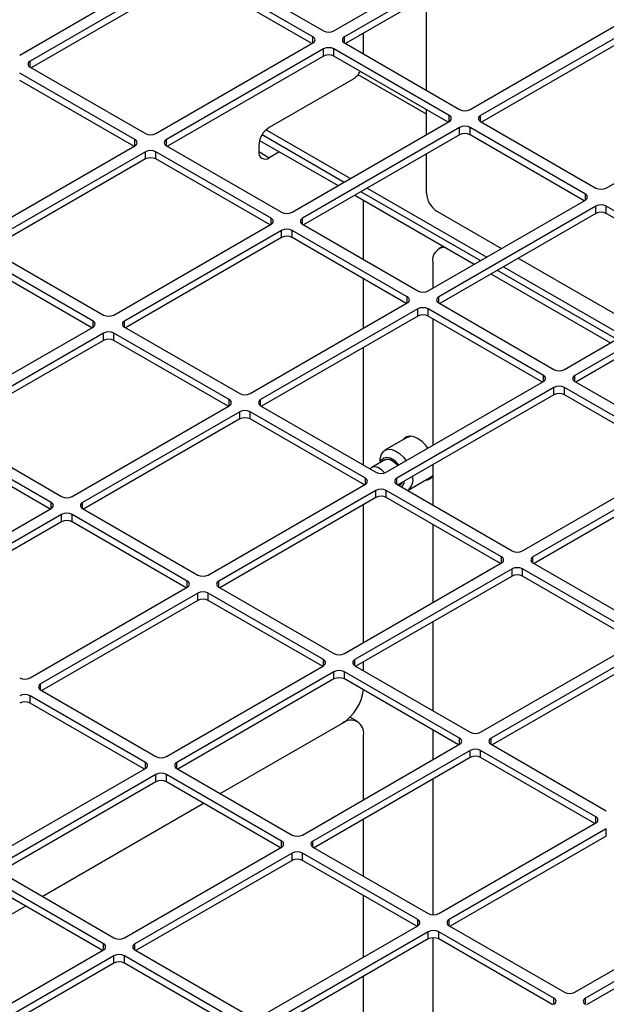
# Model space of a CAD drawing. Units: inches. Extents: x 0.3 to 16.7, y 0.3 to 10.7.
# Drawn here: x 9.4 to 9.6, y 2.9 to 3.1 of the extents above; entities that cross this region are included whole.
import ezdxf

# ---------------------------------------------------------------- set-up
doc = ezdxf.new("R2010")
doc.units = ezdxf.units.IN
doc.header["$MEASUREMENT"] = 0

msp = doc.modelspace()

# ---------------------------------------------------------------- linework, layer by layer
at = {"color": 7, "linetype": 'Continuous', "lineweight": 25}
for p, q in [((9.5013229281, 3.1065684697), (9.5381514063, 3.1278290976)), ((9.5406066382, 3.1264117224), (9.50377816, 3.1051510945)), ((9.5406066382, 3.1247174002), (9.5040180291, 3.1035952458)), ((9.4276659717, 3.1008989689), (9.4644944499, 3.1221595968)), ((9.4669496818, 3.1207422216), (9.4301212036, 3.0994815937)), ((9.4964124643, 3.1051510945), (9.4694049137, 3.1207422216)), ((9.4718601455, 3.1221595968), (9.4988676962, 3.1065684697)), ((9.4669496818, 3.1190478994), (9.4303610727, 3.097925745)), ((9.4961725952, 3.1035952458), (9.4694049137, 3.1190478994)), ((9.5230181409, 3.0926267147), (9.5230181409, 3.1145637769)), ((9.5332409425, 3.0881425922), (9.5700694207, 3.1094032201)), ((9.5725246526, 3.1079858449), (9.5356961744, 3.086725217)), ((9.5082517871, 3.1011511493), (9.5082517871, 3.1060393423)), ((9.5725246526, 3.1062915227), (9.5359360435, 3.0851693683)), ((9.4595839861, 3.0824730914), (9.4964124643, 3.1037337193)), ((9.4988676962, 3.1023163441), (9.462039218, 3.0810557162)), ((9.4988676962, 3.1006220219), (9.4988676962, 3.1023163441)), ((9.5283304788, 3.086725217), (9.5013229281, 3.1023163441)), ((9.5013229281, 3.1006220219), (9.5013229281, 3.1023163441)), ((9.50377816, 3.1037337193), (9.5307857106, 3.0881425922)), ((9.4988676962, 3.1006220219), (9.4622790871, 3.0794998675)), ((9.5280906096, 3.0851693683), (9.5013229281, 3.1006220219)), ((9.4301212036, 3.0980642185), (9.4571287543, 3.0824730914)), ((9.4546735224, 3.0810557162), (9.4276659717, 3.0966468433)), ((9.5057965552, 3.0952569149), (9.4861547002, 3.0839179133)), ((9.5230181409, 3.0870066983), (9.5069655007, 3.0962736903)), ((9.4544336533, 3.0794998675), (9.4276659717, 3.0949525211)), ((9.5651589569, 3.0697167146), (9.6019874351, 3.0909773425)), ((9.5230181409, 3.0822410944), (9.5230181409, 3.0880976422)), ((9.4915020006, 3.0640472139), (9.5283304788, 3.0853078418)), ((9.5307857106, 3.0838904666), (9.4939572325, 3.0626298387)), ((9.5307857106, 3.0821961444), (9.5307857106, 3.0838904666)), ((9.5602484932, 3.0682993394), (9.5332409425, 3.0838904666)), ((9.5332409425, 3.0821961444), (9.5332409425, 3.0838904666)), ((9.5356961744, 3.0853078418), (9.5627037251, 3.0697167146)), ((9.4845069341, 3.0822333359), (9.5037558177, 3.0711211919)), ((9.4854442958, 3.0833865307), (9.5052233028, 3.071968353)), ((9.5307857106, 3.0821961444), (9.4941971016, 3.06107399)), ((9.5600086241, 3.0667434908), (9.5332409425, 3.0821961444)), ((9.4178450442, 3.0583777131), (9.4546735224, 3.079638341)), ((9.462039218, 3.079638341), (9.4890467687, 3.0640472139)), ((9.4836994683, 3.079665327), (9.4836994683, 3.0782477214)), ((9.4838963723, 3.0808914836), (9.5022883327, 3.0702740309)), ((9.4571287543, 3.0782209658), (9.4203002761, 3.0569603379)), ((9.4571287543, 3.0765266436), (9.4571287543, 3.0782209658)), ((9.4865915368, 3.0626298387), (9.4595839861, 3.0782209658)), ((9.4595839861, 3.0765266436), (9.4595839861, 3.0782209658)), ((9.4885433646, 3.078208832), (9.4861547002, 3.0768298854)), ((9.5230181409, 3.0685071841), (9.5230181409, 3.0777120218)), ((9.4571287543, 3.0765266436), (9.4205401452, 3.0554044892)), ((9.4863516677, 3.06107399), (9.4595839861, 3.0765266436)), ((9.5091460197, 3.0697038167), (9.5371413172, 3.0535424755)), ((9.5062110496, 3.0680094946), (9.5342063471, 3.0518481533)), ((9.5076785347, 3.0688566557), (9.5356738322, 3.0526953144)), ((9.5082517871, 3.0529603927), (9.5082517871, 3.0668314019)), ((9.523420015, 3.0456213363), (9.5602484932, 3.0668819642)), ((9.5627037251, 3.0654645891), (9.5258752469, 3.0442039611)), ((9.5627037251, 3.0637702669), (9.5627037251, 3.0654645891)), ((9.5921665076, 3.0498734619), (9.5651589569, 3.0654645891)), ((9.5651589569, 3.0637702669), (9.5651589569, 3.0654645891)), ((9.5254733727, 3.0642545977), (9.5405853202, 3.0555306561)), ((9.5627037251, 3.0637702669), (9.526115116, 3.0426481125)), ((9.5919266385, 3.0483176132), (9.5651589569, 3.0637702669)), ((9.4497630586, 3.0399518356), (9.4865915368, 3.0612124635)), ((9.4939572325, 3.0612124635), (9.5209647831, 3.0456213363)), ((9.4890467687, 3.0597950883), (9.4522182905, 3.0385344604)), ((9.4890467687, 3.0581007661), (9.4890467687, 3.0597950883)), ((9.5185095512, 3.0442039611), (9.4915020006, 3.0597950883)), ((9.4915020006, 3.0581007661), (9.4915020006, 3.0597950883)), ((9.4890467687, 3.0581007661), (9.4524581596, 3.0369786117)), ((9.5182696821, 3.0426481125), (9.4915020006, 3.0581007661)), ((9.5268957025, 3.0560684986), (9.5259154651, 3.0555026197)), ((9.4448525949, 3.0385344604), (9.4178450442, 3.0541255875)), ((9.4203002761, 3.0555429627), (9.4473078267, 3.0399518356)), ((9.4446127258, 3.0369786117), (9.4178450442, 3.0524312653)), ((9.5244769414, 3.0523231418), (9.5244769414, 3.046231487)), ((9.5410640342, 3.0512779392), (9.5690593317, 3.035116598)), ((9.5445080372, 3.0532661198), (9.5725033347, 3.0371047786)), ((9.5381290641, 3.049583617), (9.5661243616, 3.0334222758)), ((9.5395965491, 3.0504307781), (9.5675918466, 3.0342694369)), ((9.5082517871, 3.0368649047), (9.5082517871, 3.0484313202)), ((9.5553380294, 3.0271954588), (9.5921665076, 3.0484560867)), ((9.5946217395, 3.0470387115), (9.5577932613, 3.0257780836)), ((9.5946217395, 3.0453443893), (9.5580331304, 3.0242222349)), ((9.4816810731, 3.021525958), (9.5185095512, 3.0427865859)), ((9.5258752469, 3.0427865859), (9.5528827976, 3.0271954588)), ((9.5209647831, 3.0413692108), (9.4841363049, 3.0201085828)), ((9.5209647831, 3.0396748886), (9.5209647831, 3.0413692108)), ((9.5504275657, 3.0257780836), (9.523420015, 3.0413692108)), ((9.523420015, 3.0396748886), (9.523420015, 3.0413692108)), ((9.5209647831, 3.0396748886), (9.4843761741, 3.0185527342)), ((9.5501876966, 3.0242222349), (9.523420015, 3.0396748886)), ((9.5244769414, 3.0390647379), (9.5244769414, 3.0093797319)), ((9.4080241167, 3.0158564573), (9.4448525949, 3.0371170852)), ((9.4473078267, 3.03569971), (9.4104793486, 3.0144390821)), ((9.4473078267, 3.0340053878), (9.4473078267, 3.03569971)), ((9.4767706093, 3.0201085828), (9.4497630586, 3.03569971)), ((9.4497630586, 3.0340053878), (9.4497630586, 3.03569971)), ((9.4522182905, 3.0371170852), (9.4792258412, 3.021525958)), ((9.4473078267, 3.0340053878), (9.4107192177, 3.0128832334)), ((9.4765307402, 3.0185527342), (9.4497630586, 3.0340053878)), ((9.5082517871, 3.0047696361), (9.5082517871, 3.0323358322)), ((9.5135990875, 3.0031000805), (9.5504275657, 3.0243607084)), ((9.5577932613, 3.0243607084), (9.584800812, 3.0087695813)), ((9.5528827976, 3.0229433332), (9.5160543194, 3.0016827053)), ((9.5528827976, 3.021249011), (9.5162941885, 3.0001268566)), ((9.5528827976, 3.021249011), (9.5528827976, 3.0229433332)), ((9.5823455801, 3.0073522061), (9.5553380294, 3.0229433332)), ((9.5553380294, 3.021249011), (9.5553380294, 3.0229433332)), ((9.582105711, 3.0057963574), (9.5553380294, 3.021249011)), ((9.4399421311, 2.9974305797), (9.4767706093, 3.0186912076)), ((9.4792258412, 3.0172738325), (9.442397363, 2.9960132045)), ((9.4792258412, 3.0155795103), (9.4792258412, 3.0172738325)), ((9.5086886237, 3.0016827053), (9.4816810731, 3.0172738325)), ((9.4816810731, 3.0155795103), (9.4816810731, 3.0172738325)), ((9.4841363049, 3.0186912076), (9.5111438556, 3.0031000805)), ((9.4792258412, 3.0155795103), (9.4426372321, 2.9944573559)), ((9.5084487546, 3.0001268566), (9.4816810731, 3.0155795103)), ((9.4104793486, 3.0130217069), (9.4374868992, 2.9974305797)), ((9.4350316674, 2.9960132045), (9.4080241167, 3.0116043317)), ((9.4347917982, 2.9944573559), (9.4080241167, 3.0099100095)), ((9.5185662237, 3.0113020936), (9.513275199, 3.00824765)), ((9.5185662237, 3.0113020936), (9.5186216957, 3.0113328312)), ((9.5186216957, 3.0113328312), (9.5193781304, 3.0115485227)), ((9.5132499563, 3.0059878875), (9.5101829515, 3.0042173433)), ((9.5121531505, 3.0057676573), (9.5121531505, 3.005354715)), ((9.5132529733, 3.0059896292), (9.5132885323, 3.0060093328)), ((9.5455171019, 2.984674203), (9.5823455801, 3.0059348309)), ((9.5244769414, 3.0048506594), (9.5244769414, 2.9954030539)), ((9.584800812, 3.0045174557), (9.5479723338, 2.9832568278)), ((9.584800812, 3.0028231335), (9.5482122029, 2.9817009791)), ((9.5186914255, 2.998865454), (9.5239824502, 3.0019198976)), ((9.4718601455, 2.9790047022), (9.5086886237, 3.0002653301)), ((9.5111438556, 2.9988479549), (9.4743153774, 2.977587327)), ((9.5082517871, 3.0000131497), (9.5082517871, 3.0002405636)), ((9.5111438556, 2.9971536327), (9.5111438556, 2.9988479549)), ((9.5406066382, 2.9832568278), (9.5135990875, 2.9988479549)), ((9.5135990875, 2.9971536327), (9.5135990875, 2.9988479549)), ((9.5160543194, 3.0002653301), (9.54306187, 2.984674203)), ((9.5166407296, 2.9999268027), (9.5167249134, 2.9999754009)), ((9.5111438556, 2.9971536327), (9.4745552465, 2.9760314783)), ((9.540366769, 2.9817009791), (9.5135990875, 2.9971536327)), ((9.3982031892, 2.9733352014), (9.4350316674, 2.9945958293)), ((9.442397363, 2.9945958293), (9.4694049137, 2.9790047022)), ((9.5082517871, 2.9631613946), (9.5082517871, 2.9954840771)), ((9.4374868992, 2.9931784542), (9.400658421, 2.9719178262)), ((9.4374868992, 2.991484132), (9.4008982902, 2.9703619776)), ((9.4374868992, 2.991484132), (9.4374868992, 2.9931784542)), ((9.4669496818, 2.977587327), (9.4399421311, 2.9931784542)), ((9.4399421311, 2.991484132), (9.4399421311, 2.9931784542)), ((9.4667098127, 2.9760314783), (9.4399421311, 2.991484132)), ((9.5244769414, 2.9908739813), (9.5244769414, 2.9725279769)), ((9.50377816, 2.9605788247), (9.5406066382, 2.9818394526)), ((9.54306187, 2.9804220774), (9.5062333918, 2.9591614495)), ((9.54306187, 2.9787277552), (9.54306187, 2.9804220774)), ((9.5725246526, 2.9648309503), (9.5455171019, 2.9804220774)), ((9.5455171019, 2.9787277552), (9.5455171019, 2.9804220774)), ((9.5479723338, 2.9818394526), (9.5749798845, 2.9662483255)), ((9.54306187, 2.9787277552), (9.506473261, 2.9576056008)), ((9.5722847835, 2.9632751016), (9.5455171019, 2.9787277552)), ((9.4301212036, 2.9549093239), (9.4669496818, 2.9761699518)), ((9.4743153774, 2.9761699518), (9.5013229281, 2.9605788247)), ((9.4694049137, 2.9747525766), (9.4325764355, 2.9534919487)), ((9.4694049137, 2.9730582544), (9.4328163046, 2.9519361)), ((9.4694049137, 2.9730582544), (9.4694049137, 2.9747525766)), ((9.4988676962, 2.9591614495), (9.4718601455, 2.9747525766)), ((9.4718601455, 2.9730582544), (9.4718601455, 2.9747525766)), ((9.4986278271, 2.9576056008), (9.4718601455, 2.9730582544)), ((9.5244769414, 2.9679989043), (9.5244769414, 2.9472122973)), ((9.5356961744, 2.9421529472), (9.5725246526, 2.9634135751)), ((9.5749798845, 2.9619961999), (9.5381514063, 2.940735572)), ((9.5749798845, 2.9603018777), (9.5383912754, 2.9391797233)), ((9.462039218, 2.9364834464), (9.4988676962, 2.9577440743)), ((9.5062333918, 2.9577440743), (9.5332409425, 2.9421529472)), ((9.5082517871, 2.9565788795), (9.5082517871, 2.9586323221)), ((9.5013229281, 2.9563266991), (9.4644944499, 2.9350660712)), ((9.5013229281, 2.9546323769), (9.464734319, 2.9335102225)), ((9.5013229281, 2.9546323769), (9.5013229281, 2.9563266991)), ((9.5307857106, 2.940735572), (9.50377816, 2.9563266991)), ((9.50377816, 2.9546323769), (9.50377816, 2.9563266991)), ((9.5305458415, 2.9391797233), (9.50377816, 2.9546323769)), ((9.4325764355, 2.9520745735), (9.4595839861, 2.9364834464)), ((9.4571287543, 2.9350660712), (9.4301212036, 2.9506571983)), ((9.4301212036, 2.9489628761), (9.4301212036, 2.9506571983)), ((9.4568888851, 2.9335102225), (9.4301212036, 2.9489628761)), ((9.5068132634, 2.9446543094), (9.5050632211, 2.9456645873)), ((9.4746834899, 2.9277666884), (9.5033413233, 2.9443105035)), ((9.5082517871, 2.9263096396), (9.5082517871, 2.9414748316)), ((9.5244769414, 2.9426832247), (9.5244769414, 2.9356762218)), ((9.4939572325, 2.9180575689), (9.5307857106, 2.9393181968)), ((9.5381514063, 2.9393181968), (9.5651589569, 2.9237270696)), ((9.5332409425, 2.9379008216), (9.4964124643, 2.9166401937)), ((9.5332409425, 2.9362064994), (9.4966523335, 2.915084345)), ((9.5332409425, 2.9362064994), (9.5332409425, 2.9379008216)), ((9.5627037251, 2.9223096944), (9.5356961744, 2.9379008216)), ((9.5356961744, 2.9362064994), (9.5356961744, 2.9379008216)), ((9.5624638559, 2.9207538458), (9.5356961744, 2.9362064994)), ((9.4203002761, 2.9123880681), (9.4571287543, 2.933648696)), ((9.4644944499, 2.933648696), (9.4915020006, 2.9180575689)), ((9.4595839861, 2.9322313208), (9.422755508, 2.9109706929)), ((9.4595839861, 2.9305369986), (9.4595839861, 2.9322313208)), ((9.4890467687, 2.9166401937), (9.462039218, 2.9322313208)), ((9.462039218, 2.9305369986), (9.462039218, 2.9322313208)), ((9.4595839861, 2.9305369986), (9.4229953771, 2.9094148442)), ((9.4888068996, 2.915084345), (9.462039218, 2.9305369986)), ((9.5244769414, 2.9311471493), (9.5244769414, 2.899342999)), ((9.432944548, 2.9036713101), (9.470760773, 2.9255021521)), ((9.5082517871, 2.9083881229), (9.5082517871, 2.921780567)), ((9.5258752469, 2.8996316913), (9.5627037251, 2.9208923193)), ((9.5651589569, 2.9194749441), (9.5283304788, 2.8982143161)), ((9.5651589569, 2.9177806219), (9.5285703479, 2.8966584675)), ((9.5651589569, 2.9177806219), (9.5651589569, 2.9194749441)), ((9.4522182905, 2.8939621906), (9.4890467687, 2.9152228185)), ((9.4964124643, 2.9152228185), (9.523420015, 2.8996316913)), ((9.4915020006, 2.9138054433), (9.4546735224, 2.8925448154)), ((9.4915020006, 2.9121111211), (9.4915020006, 2.9138054433)), ((9.5209647831, 2.8982143161), (9.4939572325, 2.9138054433)), ((9.4939572325, 2.9121111211), (9.4939572325, 2.9138054433)), ((9.4915020006, 2.9121111211), (9.4549133915, 2.8909889667)), ((9.520724914, 2.8966584675), (9.4939572325, 2.9121111211)), ((9.422755508, 2.9095533177), (9.4497630586, 2.8939621906)), ((9.4473078267, 2.8925448154), (9.4203002761, 2.9081359425)), ((9.4470679576, 2.8909889667), (9.4203002761, 2.9064416203)), ((9.5082517871, 2.8894578846), (9.5082517871, 2.9038590504)), ((9.391205606, 2.8795759318), (9.429021831, 2.9014067738)), ((9.5577932613, 2.8812058138), (9.5946217395, 2.9024664417)), ((9.5970769714, 2.9010490665), (9.5602484932, 2.8797884386)), ((9.5970769714, 2.8993547444), (9.5604883623, 2.8782325899)), ((9.4841363049, 2.875536313), (9.5209647831, 2.896796941)), ((9.5283304788, 2.896796941), (9.5553380294, 2.8812058138)), ((9.523420015, 2.8953795658), (9.4865915368, 2.8741189378)), ((9.523420015, 2.8936852436), (9.523420015, 2.8953795658)), ((9.5528827976, 2.8797884386), (9.5258752469, 2.8953795658)), ((9.5258752469, 2.8936852436), (9.5258752469, 2.8953795658)), ((9.523420015, 2.8936852436), (9.4868314059, 2.8725630892)), ((9.5244769414, 2.8939739359), (9.5244769414, 2.8619727117)), ((9.5526429284, 2.8782325899), (9.5258752469, 2.8936852436)), ((9.4104793486, 2.8698668123), (9.4473078267, 2.8911274402)), ((9.4497630586, 2.889710065), (9.4129345804, 2.8684494371)), ((9.4497630586, 2.8880157428), (9.4497630586, 2.889710065)), ((9.4792258412, 2.8741189378), (9.4522182905, 2.889710065)), ((9.4522182905, 2.8880157428), (9.4522182905, 2.889710065)), ((9.4546735224, 2.8911274402), (9.4816810731, 2.875536313)), ((9.4497630586, 2.8880157428), (9.4131744496, 2.8668935884)), ((9.4789859721, 2.8725630892), (9.4522182905, 2.8880157428)), ((9.5082517871, 2.8601973663), (9.5082517871, 2.884928812))]:
    msp.add_line(p, q, dxfattribs=at)
at = {"color": 8, "linetype": 'Continuous', "lineweight": 25}
for p, q in [((9.4964124643, 3.1037337193), (9.4964124643, 3.1051510945)), ((9.50377816, 3.1037337193), (9.50377816, 3.1051510945)), ((9.4301212036, 3.0980642185), (9.4301212036, 3.0994815937)), ((9.5283304788, 3.0853078418), (9.5283304788, 3.086725217)), ((9.5356961744, 3.0853078418), (9.5356961744, 3.086725217)), ((9.4546735224, 3.079638341), (9.4546735224, 3.0810557162)), ((9.462039218, 3.079638341), (9.462039218, 3.0810557162)), ((9.4836994683, 3.0782472606), (9.4861547002, 3.0768298854)), ((9.5602484932, 3.0668819642), (9.5602484932, 3.0682993394)), ((9.4865915368, 3.0612124635), (9.4865915368, 3.0626298387)), ((9.4939572325, 3.0612124635), (9.4939572325, 3.0626298387)), ((9.5185095512, 3.0427865859), (9.5185095512, 3.0442039611)), ((9.5258752469, 3.0427865859), (9.5258752469, 3.0442039611)), ((9.4448525949, 3.0371170852), (9.4448525949, 3.0385344604)), ((9.4522182905, 3.0371170852), (9.4522182905, 3.0385344604)), ((9.5504275657, 3.0243607084), (9.5504275657, 3.0257780836)), ((9.5577932613, 3.0243607084), (9.5577932613, 3.0257780836)), ((9.4767706093, 3.0186912076), (9.4767706093, 3.0201085828)), ((9.4841363049, 3.0186912076), (9.4841363049, 3.0201085828)), ((9.5086886237, 3.0002653301), (9.5086886237, 3.0016827053)), ((9.5160543194, 3.0002653301), (9.5160543194, 3.0016827053)), ((9.4350316674, 2.9945958293), (9.4350316674, 2.9960132045)), ((9.442397363, 2.9945958293), (9.442397363, 2.9960132045)), ((9.5406066382, 2.9818394526), (9.5406066382, 2.9832568278)), ((9.5479723338, 2.9818394526), (9.5479723338, 2.9832568278)), ((9.4669496818, 2.9761699518), (9.4669496818, 2.977587327)), ((9.4743153774, 2.9761699518), (9.4743153774, 2.977587327)), ((9.4988676962, 2.9577440743), (9.4988676962, 2.9591614495)), ((9.5062333918, 2.9577440743), (9.5062333918, 2.9591614495)), ((9.4325764355, 2.9520745735), (9.4325764355, 2.9534919487)), ((9.5307857106, 2.9393181968), (9.5307857106, 2.940735572)), ((9.5381514063, 2.9393181968), (9.5381514063, 2.940735572)), ((9.4571287543, 2.933648696), (9.4571287543, 2.9350660712)), ((9.4644944499, 2.933648696), (9.4644944499, 2.9350660712)), ((9.5627037251, 2.9208923193), (9.5627037251, 2.9223096944)), ((9.4890467687, 2.9152228185), (9.4890467687, 2.9166401937)), ((9.4964124643, 2.9152228185), (9.4964124643, 2.9166401937)), ((9.5209647831, 2.896796941), (9.5209647831, 2.8982143161)), ((9.5283304788, 2.896796941), (9.5283304788, 2.8982143161)), ((9.4473078267, 2.8911274402), (9.4473078267, 2.8925448154)), ((9.4546735224, 2.8911274402), (9.4546735224, 2.8925448154)), ((9.5528827976, 2.8783710634), (9.5528827976, 2.8797884386)), ((9.5602484932, 2.8783710634), (9.5602484932, 2.8797884386))]:
    msp.add_line(p, q, dxfattribs=at)
at = {"color": 7, "linetype": 'Continuous', "lineweight": 25, "flags": 128}
for points in [[(9.5233217177, 3.0087128354), (9.5229222886, 3.0092480331), (9.5219606286, 3.0102631673), (9.5209286403, 3.0110158121), (9.519896652, 3.0114546757), (9.518934992, 3.0115498504), (9.5181091959, 3.0112948502), (9.5174755402, 3.0107070529), (9.5174367558, 3.0106500656)], [(9.5121531505, 3.0057676573), (9.5121819937, 3.0062927812), (9.5124495361, 3.0073025477), (9.5129791626, 3.0080344908), (9.5137315931, 3.0084343257), (9.5146510233, 3.0084723985), (9.5156692633, 3.0081458854), (9.5167107949, 3.0074790024), (9.5176983724, 3.0065212093), (9.5182640966, 3.005793133)], [(9.5122495082, 3.005410341), (9.5124889638, 3.0059714769), (9.5130249686, 3.0064784896), (9.5137532209, 3.0066432919), (9.5146024343, 3.0064497519), (9.5154894819, 3.0059168146), (9.5163275334, 3.0050966476), (9.5165560345, 3.0048070897)], [(9.5150389221, 3.0057882866), (9.5158629719, 3.0051274291), (9.5162805625, 3.0046480631)], [(9.513175551, 3.0029205067), (9.5124662074, 3.0036581649), (9.5116145911, 3.0041992621), (9.5107996816, 3.0043798378), (9.5101197689, 3.0041781119), (9.5098051781, 3.0038728826)], [(9.517307753, 3.000711975), (9.5171302561, 3.0003592303), (9.5167249134, 2.999975401)], [(9.5244769414, 3.0023362168), (9.5242784866, 3.0021330568), (9.5239824502, 3.0019198976)]]:
    msp.add_lwpolyline(points, dxfattribs=at)
at = {"color": 7, "linetype": 'Continuous', "lineweight": 25}
for centre, radius, start, end in [((9.4961434938, 3.1044424069), 0.0007580127028381, 290.7834207995, 69.2165792005), ((9.5000953122, 3.1089377598), 0.0026684408123509, 242.6096722366, 297.3903277634), ((9.5040471305, 3.1044424069), 0.0007580127028374, 110.7834207994, 249.2165792006), ((9.5000953122, 3.099947054), 0.0026684408123532, 62.6096722367, 117.3903277633), ((9.5000953122, 3.0982527318), 0.0026684408123489, 62.6096722366, 117.3903277634), ((9.4303901741, 3.0987729061), 0.000758012702837, 110.7834207994, 249.2165792006), ((9.5031535576, 3.0994968435), 0.0049962416975408, 301.9377211624, 330.6818160069), ((9.5280615082, 3.0860165294), 0.0007580127028372, 290.7834207995, 69.2165792005), ((9.5320133266, 3.0905118822), 0.0026684408123521, 242.6096722366, 297.3903277634), ((9.5359651449, 3.0860165294), 0.0007580127028381, 110.7834207995, 249.2165792005), ((9.4890300798, 3.0794227545), 0.0053361278040923, 122.60547834, 177.3945215141), ((9.5320133266, 3.0815211765), 0.0026684408123485, 62.6096722366, 117.3903277634), ((9.4583563702, 3.0848423815), 0.0026684408123406, 242.6096722365, 297.3903277635), ((9.5320133266, 3.0798268543), 0.0026684408123497, 62.6096722366, 117.3903277634), ((9.4544045519, 3.0803470286), 0.0007580127028364, 290.7834207993, 69.2165792008), ((9.4623081886, 3.0803470286), 0.000758012702837, 110.7834207994, 249.2165792006), ((9.4583563702, 3.0758516757), 0.0026684408123485, 62.6096722366, 117.3903277634), ((9.4583563702, 3.0741573535), 0.0026684408123465, 62.6096722366, 117.3903277634), ((9.4851962543, 3.0780049186), 0.0015163513799507, 170.7859630093, 309.2032852359), ((9.563931341, 3.0720860047), 0.0026684408123446, 242.6096722366, 297.3903277634), ((9.5283487523, 3.0687497565), 0.0053361278040673, 182.6054784855, 237.3945216598), ((9.5599795227, 3.0675906518), 0.0007580127028379, 290.7834207996, 69.2165792004), ((9.563931341, 3.063095299), 0.0026684408123524, 62.6096722367, 117.3903277634), ((9.4902743846, 3.0664165039), 0.0026684408123497, 242.6096722366, 297.3903277634), ((9.563931341, 3.0614009768), 0.0026684408123477, 62.6096722366, 117.3903277634), ((9.4863225663, 3.0619211511), 0.000758012702837, 290.7834207994, 69.2165792006), ((9.494226203, 3.0619211511), 0.000758012702837, 110.7834207994, 249.2165792006), ((9.4902743846, 3.0574257982), 0.0026684408123477, 62.6096722366, 117.3903277634), ((9.4902743846, 3.055731476), 0.0026684408123497, 62.6096722366, 117.3903277634), ((9.5274334199, 3.0528283098), 0.0029993264888214, 92.2272204867, 189.696382259), ((9.5221923991, 3.0479906264), 0.0026684408123398, 242.6096722365, 297.3903277635), ((9.5182405807, 3.0434952735), 0.0007580127028368, 290.7834207994, 69.2165792008), ((9.5261442174, 3.0434952735), 0.000758012702837, 110.7834207994, 249.2165792006), ((9.4485354427, 3.0423211256), 0.0026684408123457, 242.6096722366, 297.3903277634), ((9.5221923991, 3.0389999207), 0.0026684408123501, 62.6096722366, 117.3903277634), ((9.5221923991, 3.0373055985), 0.0026684408123489, 62.6096722366, 117.3903277634), ((9.4445836243, 3.0378257728), 0.0007580127028372, 290.7834207995, 69.2165792005), ((9.452487261, 3.0378257728), 0.0007580127028381, 110.7834207995, 249.2165792005), ((9.4485354427, 3.0333304199), 0.0026684408123513, 62.6096722367, 117.3903277634), ((9.4485354427, 3.0316360977), 0.0026684408123521, 62.6096722367, 117.3903277634), ((9.5541104135, 3.0295647489), 0.0026684408123481, 242.6096722366, 297.3903277634), ((9.5501585951, 3.025069396), 0.0007580127028372, 290.7834207995, 69.2165792005), ((9.5580622318, 3.025069396), 0.0007580127028366, 110.7834207994, 249.2165792006), ((9.4804534571, 3.0238952481), 0.002668440812345, 242.6096722366, 297.3903277634), ((9.5541104135, 3.0205740432), 0.0026684408123485, 62.6096722366, 117.3903277634), ((9.5541104135, 3.018879721), 0.0026684408123489, 62.6096722366, 117.3903277634), ((9.4765016388, 3.0193998952), 0.0007580127028366, 290.7834207994, 69.2165792006), ((9.4844052755, 3.0193998952), 0.0007580127028376, 110.7834207995, 249.2165792005), ((9.4804534571, 3.0149045424), 0.0026684408123532, 62.6096722367, 117.3903277633), ((9.4804534571, 3.0132102202), 0.0026684408123477, 62.6096722366, 117.3903277634), ((9.5123714715, 3.0054693706), 0.0026684408123477, 242.6096722366, 297.3903277634), ((9.5084196532, 3.0009740177), 0.0007580127028366, 290.7834207994, 69.2165792006), ((9.5163232899, 3.0009740177), 0.000758012702836, 110.7834207993, 249.2165792007), ((9.5157742459, 3.00111516), 0.0020370612334862, 312.9912237055, 356.7822045413), ((9.5166948069, 3.0013336389), 0.0031642794264886, 307.8398259498, 14.5119184936), ((9.5227452019, 3.00326638), 0.0020015549771111, 272.4104091285, 329.9052188896), ((9.5123714715, 2.9964786649), 0.0026684408123489, 62.6096722366, 117.3903277634), ((9.4347626968, 2.9953045169), 0.0007580127028374, 290.7834207994, 69.2165792006), ((9.4387145152, 2.9997998698), 0.0026684408123434, 242.6096722366, 297.3903277635), ((9.4426663335, 2.9953045169), 0.000758012702837, 110.7834207994, 249.2165792006), ((9.5123714715, 2.9947843427), 0.0026684408123477, 62.6096722366, 117.3903277634), ((9.4387145152, 2.9908091641), 0.0026684408123477, 62.6096722366, 117.3903277634), ((9.4387145152, 2.9891148419), 0.0026684408123497, 62.6096722366, 117.3903277634), ((9.544289486, 2.9870434931), 0.0026684408123406, 242.6096722365, 297.3903277634), ((9.5403376676, 2.9825481402), 0.000758012702837, 290.7834207994, 69.2165792006), ((9.5482413043, 2.9825481402), 0.000758012702837, 110.7834207994, 249.2165792006), ((9.544289486, 2.9780527873), 0.0026684408123398, 62.6096722365, 117.3903277635), ((9.4666807113, 2.9768786394), 0.0007580127028376, 290.7834207995, 69.2165792005), ((9.4706325296, 2.9813739923), 0.0026684408123509, 242.6096722366, 297.3903277634), ((9.474584348, 2.9768786394), 0.0007580127028383, 110.7834207996, 249.2165792004), ((9.544289486, 2.9763584651), 0.0026684408123422, 62.6096722366, 117.3903277634), ((9.4706325296, 2.9723832866), 0.0026684408123509, 62.6096722366, 117.3903277634), ((9.4706325296, 2.9706889644), 0.0026684408123481, 62.6096722366, 117.3903277634), ((9.4985987257, 2.9584527619), 0.0007580127028376, 290.7834207995, 69.2165792005), ((9.502550544, 2.9629481148), 0.0026684408123513, 242.6096722366, 297.3903277634), ((9.5065023624, 2.9584527619), 0.000758012702837, 110.7834207994, 249.2165792006), ((9.502550544, 2.953957409), 0.0026684408123509, 62.6096722366, 117.3903277634), ((9.4288935877, 2.957278614), 0.002668440812343, 242.6096722365, 297.3903277634), ((9.502550544, 2.9522630868), 0.0026684408123481, 62.6096722366, 117.3903277634), ((9.432845406, 2.9527832611), 0.0007580127028364, 110.7834207992, 249.2165792007), ((9.4974725151, 2.9534023966), 0.0108215262832835, 302.8422036989, 352.9422043473), ((9.4288935877, 2.9482879083), 0.0026684408123438, 62.6096722366, 117.3903277635), ((9.4288935877, 2.9465935861), 0.0026684408123469, 62.6096722366, 117.3903277634), ((9.5052582151, 2.9419604371), 0.0030327027599013, 350.7859630093, 129.2032852359), ((9.5305167401, 2.9400268844), 0.000758012702837, 290.7834207994, 69.2165792006), ((9.5344685585, 2.9445222372), 0.0026684408123509, 242.6096722366, 297.3903277634), ((9.5384203768, 2.9400268844), 0.0007580127028376, 110.7834207995, 249.2165792005), ((9.5344685585, 2.9355315315), 0.0026684408123513, 62.6096722366, 117.3903277634), ((9.4608116021, 2.9388527365), 0.0026684408123442, 242.6096722366, 297.3903277634), ((9.5344685585, 2.9338372093), 0.0026684408123473, 62.6096722366, 117.3903277634), ((9.4568597837, 2.9343573836), 0.0007580127028366, 290.7834207994, 69.2165792006), ((9.4647634204, 2.9343573836), 0.0007580127028366, 110.7834207994, 249.2165792006), ((9.4608116021, 2.9298620307), 0.0026684408123422, 62.6096722365, 117.3903277634), ((9.4608116021, 2.9281677085), 0.0026684408123461, 62.6096722366, 117.3903277634), ((9.5624347545, 2.9216010069), 0.0007580127028381, 290.7834207995, 69.2165792005), ((9.4927296165, 2.9204268589), 0.0026684408123457, 242.6096722366, 297.3903277634), ((9.4887777982, 2.9159315061), 0.000758012702837, 290.7834207994, 69.2165792006), ((9.4966814349, 2.9159315061), 0.000758012702837, 110.7834207994, 249.2165792006), ((9.4927296165, 2.9114361532), 0.0026684408123457, 62.6096722366, 117.3903277634), ((9.4927296165, 2.909741831), 0.0026684408123513, 62.6096722366, 117.3903277634), ((9.5246476309, 2.9020009814), 0.0026684408123489, 242.6096722366, 297.3903277634), ((9.5206958126, 2.8975056286), 0.0007580127028372, 290.7834207995, 69.2165792005), ((9.5285994493, 2.8975056286), 0.000758012702837, 110.7834207994, 249.2165792006), ((9.5246476309, 2.8930102757), 0.002668440812345, 62.6096722366, 117.3903277634), ((9.4470388562, 2.8918361278), 0.000758012702837, 290.7834207994, 69.2165792006), ((9.4509906746, 2.8963314806), 0.0026684408123477, 242.6096722366, 297.3903277634), ((9.4549424929, 2.8918361278), 0.000758012702837, 110.7834207994, 249.2165792006), ((9.5246476309, 2.8913159535), 0.0026684408123481, 62.6096722366, 117.3903277634), ((9.4509906746, 2.8873407749), 0.0026684408123481, 62.6096722366, 117.3903277634), ((9.4509906746, 2.8856464527), 0.0026684408123489, 62.6096722366, 117.3903277634), ((9.5565656454, 2.8835751039), 0.0026684408123469, 242.6096722366, 297.3903277634), ((9.552613827, 2.879079751), 0.0007580127028366, 290.7834207994, 69.2165792006), ((9.5605174637, 2.879079751), 0.0007580127028381, 110.7834207995, 249.2165792005)]:
    msp.add_arc(centre, radius, start, end, dxfattribs=at)
for points, knots in [([(9.51328853230188, 3.006009332807201), (9.513318481327335, 3.006030388668548), (9.513469271083103, 3.006136402408282), (9.513853934463208, 3.006231732242427), (9.514432497129542, 3.006152782845416), (9.514857676749525, 3.005897225494482), (9.515038922123074, 3.005788286624046)], [0, 0, 0, 0, 0.0689962622803737, 0.3473879159530009, 0.7218048198998257, 1, 1, 1, 1]), ([(9.51328853230188, 3.006009332807201), (9.513552862790466, 3.00610452341703), (9.514049840951287, 3.006283495031137), (9.514669543125182, 3.006046984307627), (9.514959640919413, 3.005936267834307)], [0, 0, 0, 0, 0.531875461386485, 1, 1, 1, 1]), ([(9.513481940303977, 3.006048597077795), (9.513470664760304, 3.006048970576362), (9.513399862308214, 3.006051315883618), (9.513339381404993, 3.006028508246528), (9.51328853230188, 3.006009332807201)], [0, 0, 0, 0, 0.1592535758367547, 1, 1, 1, 1]), ([(9.515038922123074, 3.005788286624046), (9.51504533432937, 3.00578484898873), (9.51526176909372, 3.005668816572568), (9.515688002842221, 3.005373015164583), (9.516133913554631, 3.004985519214584), (9.516332270334102, 3.00472567911663), (9.516357580020252, 3.00469252435708)], [0, 0, 0, 0, 0.0138968123321619, 0.4690668334383478, 0.9322546380909423, 1, 1, 1, 1])]:
    msp.add_open_spline(points, degree=3, knots=knots, dxfattribs=at)

doc.saveas('drawing.dxf')
